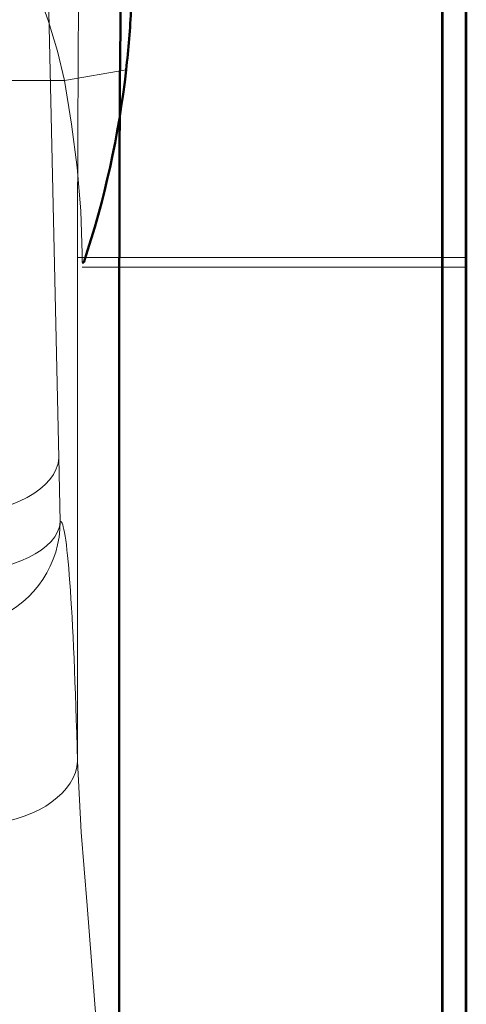
# Model space of a CAD drawing. Units: inches. Extents: x 38 to 171, y 84 to 213.
# Drawn here: x 159 to 162, y 117 to 122 of the extents above; entities that cross this region are included whole.
import ezdxf

# ---------------------------------------------------------------- set-up
doc = ezdxf.new("R2010")
doc.units = ezdxf.units.IN
doc.header["$MEASUREMENT"] = 0

# ---------------------------------------------------------------- blocks, each defined once
blk = doc.blocks.new('block 2191')
at = {"color": 7, "lineweight": 50, "true_color": 0xffffff}
blk.add_lwpolyline([(161.8141, 120.9187), (161.8141, 111.701)], dxfattribs=at)
blk = doc.blocks.new('block 2192')
at = {"color": 7, "lineweight": 50, "true_color": 0xffffff}
blk.add_lwpolyline([(161.8141, 123.4812), (161.8141, 120.9187)], dxfattribs=at)
blk = doc.blocks.new('block 2201')
at = {"color": 7, "lineweight": 18, "true_color": 0xffffff}
blk.add_lwpolyline([(161.689, 120.9187), (161.8141, 120.9187)], dxfattribs=at)
blk = doc.blocks.new('block 2202')
at = {"color": 7, "lineweight": 50, "true_color": 0xffffff}
blk.add_lwpolyline([(161.689, 120.9187), (161.689, 111.701)], dxfattribs=at)
blk = doc.blocks.new('block 2204')
at = {"color": 7, "lineweight": 50, "true_color": 0xffffff}
blk.add_lwpolyline([(161.689, 123.4185), (161.689, 120.9187)], dxfattribs=at)
blk = doc.blocks.new('block 2219')
at = {"color": 7, "lineweight": 50, "true_color": 0xffffff}
blk.add_lwpolyline([(159.9992, 120.9187), (159.9992, 111.701)], dxfattribs=at)
blk = doc.blocks.new('block 2220')
at = {"color": 7, "lineweight": 18, "true_color": 0xffffff}
blk.add_lwpolyline([(161.689, 120.9187), (159.9992, 120.9187)], dxfattribs=at)
blk = doc.blocks.new('block 2221')
at = {"color": 7, "lineweight": 50, "true_color": 0xffffff}
blk.add_open_spline([(160.0254, 123.4185), (160.0075, 122.5855), (159.9988, 121.7521), (159.9995, 120.9187)], degree=3, dxfattribs=at)
blk = doc.blocks.new('block 2250')
at = {"color": 7, "lineweight": 18, "true_color": 0xffffff}
blk.add_lwpolyline([(159.9992, 120.9187), (159.7804, 120.9187)], dxfattribs=at)
blk = doc.blocks.new('block 2251')
at = {"color": 7, "lineweight": 18, "true_color": 0xffffff}
blk.add_lwpolyline([(159.7804, 118.2791), (159.7804, 120.9187)], dxfattribs=at)
blk = doc.blocks.new('block 2252')
at = {"color": 7, "lineweight": 18, "true_color": 0xffffff}
blk.add_lwpolyline([(159.7804, 114.3407), (159.7983, 114.7014), (159.8621, 115.4782), (159.8865, 115.8861), (159.8958, 116.2982), (159.8914, 116.6082), (159.8772, 116.9169), (159.8307, 117.5232), (159.799, 117.9077), (159.7804, 118.2791)], dxfattribs=at)
blk = doc.blocks.new('block 2255')
at = {"color": 7, "lineweight": 18, "true_color": 0xffffff}
blk.add_open_spline([(159.8066, 123.7313), (159.7887, 122.7939), (159.7801, 121.8561), (159.7808, 120.9187)], degree=3, dxfattribs=at)
blk = doc.blocks.new('block 2280')
at = {"color": 7, "lineweight": 18, "true_color": 0xffffff}
blk.add_open_spline([(159.7804, 118.2791), (159.7587, 119.0845), (159.725, 119.55), (159.6895, 119.5345)], degree=3, dxfattribs=at)
blk = doc.blocks.new('block 2281')
at = {"color": 7, "lineweight": 18, "true_color": 0xffffff}
blk.add_lwpolyline([(159.6826, 119.8697), (159.6895, 119.5345)], dxfattribs=at)
blk = doc.blocks.new('block 2282')
at = {"color": 7, "lineweight": 18, "true_color": 0xffffff}
blk.add_lwpolyline([(159.6826, 119.8697), (159.5909, 123.9211)], dxfattribs=at)
blk = doc.blocks.new('block 2286')
at = {"color": 7, "lineweight": 18, "true_color": 0xffffff}
blk.add_open_spline([(159.3215, 117.9494), (159.581, 117.9801), (159.7732, 118.1182), (159.7804, 118.2791)], degree=3, dxfattribs=at)
blk = doc.blocks.new('block 2303')
at = {"color": 7, "lineweight": 18, "true_color": 0xffffff}
blk.add_open_spline([(159.3574, 119.0291), (159.5589, 119.1162), (159.6898, 119.3147), (159.6895, 119.5345)], degree=3, dxfattribs=at)
blk = doc.blocks.new('block 2305')
at = {"color": 7, "lineweight": 18, "true_color": 0xffffff}
blk.add_open_spline([(159.1328, 119.5707), (159.4304, 119.5755), (159.6736, 119.7078), (159.6826, 119.8697)], degree=3, dxfattribs=at)
blk = doc.blocks.new('block 2306')
at = {"color": 7, "lineweight": 18, "true_color": 0xffffff}
blk.add_open_spline([(159.14, 119.2637), (159.4373, 119.2682), (159.6805, 119.3881), (159.6895, 119.5345)], degree=3, dxfattribs=at)
blk = doc.blocks.new('block 1336')
for name in ['block 2282', 'block 2255', 'block 2192', 'block 2221', 'block 2204', 'block 2250', 'block 2251', 'block 2219', 'block 2220', 'block 2201', 'block 2202', 'block 2191', 'block 2305', 'block 2281', 'block 2280', 'block 2306', 'block 2303', 'block 2286', 'block 2252']:
    blk.add_blockref(name, (0, 0))
blk = doc.blocks.new('block 2')
blk.add_blockref('block 1336', (0, 0))
blk = doc.blocks.new('block 3164')
at = {"color": 7, "lineweight": 50, "true_color": 0xffffff}
blk.add_lwpolyline([(161.8161, 111.6507), (161.8161, 120.8684)], dxfattribs=at)
blk = doc.blocks.new('block 3165')
at = {"color": 7, "lineweight": 50, "true_color": 0xffffff}
blk.add_lwpolyline([(161.8161, 123.4309), (161.8161, 120.8684)], dxfattribs=at)
blk = doc.blocks.new('block 3174')
at = {"color": 7, "lineweight": 18, "true_color": 0xffffff}
blk.add_lwpolyline([(161.6911, 120.8684), (161.8161, 120.8684)], dxfattribs=at)
blk = doc.blocks.new('block 3175')
at = {"color": 7, "lineweight": 50, "true_color": 0xffffff}
blk.add_lwpolyline([(161.6911, 111.6507), (161.6911, 120.8684)], dxfattribs=at)
blk = doc.blocks.new('block 3177')
at = {"color": 7, "lineweight": 50, "true_color": 0xffffff}
blk.add_lwpolyline([(161.6911, 123.3685), (161.6911, 120.8684)], dxfattribs=at)
blk = doc.blocks.new('block 3194')
at = {"color": 7, "lineweight": 18, "true_color": 0xffffff}
blk.add_lwpolyline([(154.691, 121.8454), (159.7126, 121.8454)], dxfattribs=at)
blk = doc.blocks.new('block 3195')
at = {"color": 7, "lineweight": 18, "true_color": 0xffffff}
blk.add_lwpolyline([(159.7126, 121.8454), (159.7494, 121.6177), (159.778, 121.3907), (159.797, 121.164), (159.8049, 120.9377), (159.8052, 120.8929)], dxfattribs=at)
blk = doc.blocks.new('block 3196')
at = {"color": 7, "lineweight": 18, "true_color": 0xffffff}
blk.add_lwpolyline([(161.6911, 120.8684), (159.8052, 120.8684)], dxfattribs=at)
blk = doc.blocks.new('block 3197')
at = {"color": 7, "lineweight": 50, "true_color": 0xffffff}
blk.add_lwpolyline([(159.8132, 120.8929), (159.8052, 120.8929)], dxfattribs=at)
blk = doc.blocks.new('block 3198')
at = {"color": 7, "lineweight": 50, "true_color": 0xffffff}
blk.add_open_spline([(159.8132, 120.8929), (159.9224, 121.2209), (159.9964, 121.5592), (160.035, 121.9026)], degree=3, dxfattribs=at)
blk = doc.blocks.new('block 3199')
at = {"color": 7, "lineweight": 50, "true_color": 0xffffff}
blk.add_open_spline([(160.0347, 121.9026), (160.0478, 122.0105), (160.0564, 122.1186), (160.0609, 122.2268)], degree=3, dxfattribs=at)
blk = doc.blocks.new('block 3214')
at = {"color": 7, "lineweight": 18, "true_color": 0xffffff}
blk.add_lwpolyline([(159.7126, 121.8454), (159.6747, 122.0005), (159.6278, 122.1555), (159.5158, 122.4721), (159.4011, 122.7956), (159.3615, 122.9207), (159.3267, 123.0474), (159.2978, 123.1759), (159.2771, 123.3058), (159.2661, 123.4815)], dxfattribs=at)
blk = doc.blocks.new('block 3250')
at = {"color": 7, "lineweight": 18, "true_color": 0xffffff}
blk.add_lwpolyline([(160.035, 121.9026), (159.7126, 121.8454)], dxfattribs=at)
blk = doc.blocks.new('block 3087')
for name in ['block 3214', 'block 3165', 'block 3177', 'block 3199', 'block 3250', 'block 3198', 'block 3194', 'block 3195', 'block 3197', 'block 3196', 'block 3174', 'block 3175', 'block 3164']:
    blk.add_blockref(name, (0, 0))
blk = doc.blocks.new('block 2569')
blk.add_blockref('block 3087', (0, 0))

msp = doc.modelspace()

# ---------------------------------------------------------------- block references
for name in ['block 2', 'block 2569']:
    msp.add_blockref(name, (0, 0))

doc.saveas('drawing.dxf')
